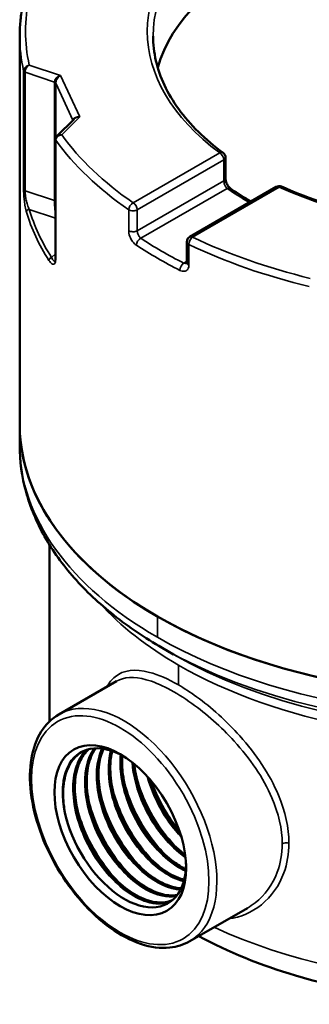
# Model space of a CAD drawing. Units: inches. Extents: x 0.3 to 38.2, y 0.3 to 29.5.
# Drawn here: x 31.9 to 33.2, y 21.6 to 26.2 of the extents above; entities that cross this region are included whole.
import ezdxf

# ---------------------------------------------------------------- set-up
doc = ezdxf.new("R2010")
doc.units = ezdxf.units.IN
doc.header["$LTSCALE"] = 1.75
doc.header["$MEASUREMENT"] = 0
doc.layers.add('Visible (ANSI)', color=7, linetype='Continuous', lineweight=50)
doc.layers.add('Visible Narrow (ANSI)', color=7, linetype='Continuous', lineweight=35)

msp = doc.modelspace()

# ---------------------------------------------------------------- linework, layer by layer
at = {"layer": 'Visible (ANSI)'}
for p, q in [((31.8721, 26.1203), (31.8721, 24.2896)), ((32.1283, 25.7291), (32.0477, 25.6484)), ((32.0409, 25.6324), (32.0409, 25.0743)), ((32.8412, 25.5475), (32.8412, 25.4493)), ((33.0802, 25.4096), (32.6725, 25.1742)), ((32.6588, 25.1505), (32.6588, 25.0523)), ((31.8721, 24.2896), (31.8721, 24.1917)), ((32.0121, 23.7238), (32.0121, 22.891)), ((32.5432, 23.2379), (32.5969, 23.2069)), ((32.0559, 22.9239), (32.3271, 23.0805)), ((32.6727, 21.8555), (32.944, 22.0121))]:
    msp.add_line(p, q, dxfattribs=at)
for centre, start, end in [((32.8139, 25.5475), 0, 53.4878), ((33.0938, 25.3859), 65.7592, 120), ((32.6862, 25.1505), 120, 180)]:
    msp.add_arc(centre, 0.0273, start, end, dxfattribs=at)
for centre, major_axis, start_param, end_param in [((34.0859, 25.8211), (-1.5858, 0), 3.307145, 6.117633), ((34.0859, 24.2896), (-2.2137, 0), 0, 0.785398), ((34.0859, 24.2896), (-2.2137, 0), 0, 3.141593), ((34.0859, 24.2896), (2.2137, 0), 3.926991, 6.283185), ((32.3651, 22.3901), (0.2052, -0.3555), 2.355332, 7.069446), ((32.3651, 22.3901), (-0.2052, 0.3555), 0.693148, 0.75007)]:
    msp.add_ellipse(centre, major_axis=major_axis, ratio=0.57735, start_param=start_param, end_param=end_param, dxfattribs=at)
msp.add_ellipse((32.3457, 22.379), major_axis=(-0.2193, 0.3799), ratio=0.57735, dxfattribs=at)
for points, knots in [([(31.8721, 26.1203), (31.8721, 26.1316), (31.8724, 26.1429), (31.8734, 26.1655), (31.8741, 26.1767), (31.8762, 26.1993), (31.8774, 26.2106), (31.8805, 26.2331), (31.8822, 26.2443), (31.8863, 26.2667), (31.8885, 26.2779), (31.8911, 26.2891)], [2.3561945, 2.3561945, 2.3561945, 2.3561945, 2.382062, 2.382062, 2.4079294, 2.4079294, 2.4337969, 2.4337969, 2.4596643, 2.4596643, 2.4855318, 2.4855318, 2.4855318, 2.4855318]), ([(32.8301, 25.5695), (32.7873, 25.6012), (32.7482, 25.6345), (32.6782, 25.7036), (32.6472, 25.7393), (32.594, 25.8125), (32.5717, 25.85), (32.5359, 25.9261), (32.5225, 25.9646), (32.5046, 26.0422), (32.5001, 26.0813), (32.5001, 26.1203)], [1.6938317, 1.6938317, 1.6938317, 1.6938317, 1.8263042, 1.8263042, 1.9587768, 1.9587768, 2.0912494, 2.0912494, 2.2237219, 2.2237219, 2.3561945, 2.3561945, 2.3561945, 2.3561945]), ([(32.0409, 25.6324), (32.0409, 25.6337), (32.041, 25.6349), (32.0414, 25.6374), (32.0417, 25.6386), (32.0425, 25.6409), (32.043, 25.6419), (32.0441, 25.644), (32.0448, 25.645), (32.0461, 25.6468), (32.0469, 25.6477), (32.0477, 25.6484)], [-0.06538011, -0.06538011, -0.06538011, -0.06538011, -0.06045726, -0.06045726, -0.05553442, -0.05553442, -0.05061157, -0.05061157, -0.04568873, -0.04568873, -0.04076588, -0.04076588, -0.04076588, -0.04076588]), ([(32.8412, 25.4493), (32.8412, 25.4477), (32.8413, 25.4458), (32.842, 25.4412), (32.8425, 25.4386), (32.8441, 25.4328), (32.8452, 25.4297), (32.8478, 25.4236), (32.8493, 25.4205), (32.8527, 25.4148), (32.8545, 25.4122), (32.8579, 25.4079), (32.8596, 25.4061), (32.8622, 25.4038), (32.8631, 25.403), (32.864, 25.4025)], [0, 0, 0, 0, 0.031971, 0.031971, 0.0678878, 0.0678878, 0.1068018, 0.1068018, 0.1470549, 0.1470549, 0.1867436, 0.1867436, 0.2241214, 0.2241214, 0.2500308, 0.2500308, 0.2500308, 0.2500308]), ([(32.864, 25.4025), (32.876, 25.3942), (32.8883, 25.386), (32.9133, 25.3699), (32.9261, 25.3619), (32.9465, 25.3497), (32.954, 25.3454), (32.9615, 25.3411)], [4.62344857, 4.62344857, 4.62344857, 4.62344857, 4.65902474, 4.65902474, 4.6946009, 4.6946009, 4.71468282, 4.71468282, 4.71468282, 4.71468282]), ([(35.0667, 25.4108), (34.956, 25.361), (34.8336, 25.3196), (34.5739, 25.2567), (34.4367, 25.2352), (34.157, 25.2136), (34.0147, 25.2136), (33.7351, 25.2352), (33.5978, 25.2567), (33.3381, 25.3196), (33.2157, 25.361), (33.1051, 25.4108)], [0.123035, 0.123035, 0.123035, 0.123035, 0.38798, 0.38798, 0.652926, 0.652926, 0.917871, 0.917871, 1.182816, 1.182816, 1.447761, 1.447761, 1.447761, 1.447761]), ([(32.0386, 25.06), (32.0386, 25.06), (32.0387, 25.06), (32.0388, 25.0603), (32.0391, 25.0607), (32.0396, 25.0622), (32.0398, 25.0632), (32.0403, 25.0656), (32.0405, 25.0671), (32.0408, 25.0704), (32.0409, 25.0723), (32.0409, 25.0743)], [0.2457793, 0.2457793, 0.2457793, 0.2457793, 0.2558715, 0.2558715, 0.2811237, 0.2811237, 0.3063759, 0.3063759, 0.331628, 0.331628, 0.3568802, 0.3568802, 0.3568802, 0.3568802]), ([(32.6588, 25.0523), (32.6588, 25.0513), (32.6588, 25.0505), (32.6586, 25.0493), (32.6585, 25.049), (32.6584, 25.0487), (32.6583, 25.0486), (32.6583, 25.0486)], [0, 0, 0, 0, 0.02495206, 0.02495206, 0.04990413, 0.04990413, 0.06219917, 0.06219917, 0.06219917, 0.06219917]), ([(32.5432, 23.2379), (32.461, 23.2853), (32.3847, 23.3368), (32.246, 23.447), (32.1835, 23.5058), (32.0742, 23.6297), (32.0273, 23.6948), (31.951, 23.8304), (31.9217, 23.9007), (31.8822, 24.0446), (31.8721, 24.1182), (31.8721, 24.1917)], [4.712389, 4.712389, 4.712389, 4.712389, 4.8694686, 4.8694686, 5.0265482, 5.0265482, 5.1836279, 5.1836279, 5.3407075, 5.3407075, 5.4977871, 5.4977871, 5.4977871, 5.4977871]), ([(32.0559, 22.9239), (32.0229, 22.9049), (31.995, 22.8774), (31.9511, 22.8077), (31.9357, 22.765), (31.9189, 22.6679), (31.9182, 22.6129), (31.9319, 22.4972), (31.9464, 22.4365), (31.9889, 22.3158), (32.0169, 22.2559), (32.0836, 22.1425), (32.1222, 22.0891), (32.2063, 21.994), (32.2518, 21.9523), (32.3457, 21.885), (32.394, 21.8593), (32.4887, 21.8276), (32.5351, 21.8213), (32.6124, 21.8291), (32.6444, 21.8391), (32.6727, 21.8555)], [5.497787, 5.497787, 5.497787, 5.497787, 5.793223, 5.793223, 6.103473, 6.103473, 6.428809, 6.428809, 6.755914, 6.755914, 7.081821, 7.081821, 7.407226, 7.407226, 7.733216, 7.733216, 8.060385, 8.060385, 8.385109, 8.385109, 8.63938, 8.63938, 8.63938, 8.63938]), ([(32.075, 22.5694), (32.0775, 22.6129), (32.0873, 22.6514), (32.1198, 22.7123), (32.1414, 22.735), (32.1678, 22.7498)], [0, 0, 0, 0, 0.4657589, 0.4657589, 0.9043743, 0.9043743, 0.9043743, 0.9043743]), ([(32.1648, 22.7481), (32.1419, 22.7345), (32.1224, 22.7142), (32.0938, 22.6633), (32.084, 22.6325), (32.0751, 22.5647), (32.0755, 22.5271), (32.0812, 22.4851), (32.0816, 22.482), (32.0821, 22.4788)], [0, 0, 0, 0, 0.398989, 0.398989, 0.787072, 0.787072, 1.166832, 1.166832, 1.197593, 1.197593, 1.197593, 1.197593]), ([(32.1675, 22.7497), (32.1437, 22.7364), (32.1238, 22.7167), (32.0914, 22.6628), (32.0805, 22.6278), (32.0761, 22.5879)], [59.5523559, 59.5523559, 59.5523559, 59.5523559, 59.9473966, 59.9473966, 60.3889877, 60.3889877, 60.3889877, 60.3889877]), ([(32.1966, 22.7603), (32.1798, 22.7455), (32.1658, 22.7265), (32.1395, 22.6716), (32.1309, 22.6324), (32.1283, 22.5444), (32.1344, 22.4966), (32.1605, 22.3985), (32.1802, 22.3492), (32.2306, 22.2555), (32.2608, 22.2119), (32.3277, 22.1364), (32.3638, 22.1051), (32.4368, 22.0589), (32.4731, 22.0445), (32.5378, 22.0349), (32.566, 22.0381), (32.5904, 22.0489)], [52.227385, 52.227385, 52.227385, 52.227385, 52.548913, 52.548913, 53.011562, 53.011562, 53.474376, 53.474376, 53.937355, 53.937355, 54.400499, 54.400499, 54.863808, 54.863808, 55.327281, 55.327281, 55.746235, 55.746235, 55.746235, 55.746235]), ([(32.5906, 22.0491), (32.5675, 22.0389), (32.541, 22.0355), (32.4784, 22.0433), (32.4422, 22.0569), (32.3692, 22.1016), (32.333, 22.1322), (32.2656, 22.2066), (32.235, 22.2497), (32.1836, 22.3429), (32.1634, 22.3922), (32.1361, 22.4904), (32.1294, 22.5384), (32.1306, 22.6271), (32.1385, 22.6669), (32.1644, 22.7242), (32.1791, 22.7446), (32.1969, 22.7604)], [4.717171, 4.717171, 4.717171, 4.717171, 5.114277, 5.114277, 5.578222, 5.578222, 6.042002, 6.042002, 6.505617, 6.505617, 6.969067, 6.969067, 7.432352, 7.432352, 7.895472, 7.895472, 8.236713, 8.236713, 8.236713, 8.236713]), ([(32.1971, 22.7604), (32.184, 22.7487), (32.1726, 22.7344), (32.1492, 22.6928), (32.1396, 22.6622), (32.1306, 22.5948), (32.131, 22.5574), (32.1382, 22.5048), (32.1407, 22.4906), (32.1454, 22.4691), (32.1471, 22.4618), (32.1546, 22.4327), (32.1617, 22.4106), (32.1852, 22.3482), (32.205, 22.3078), (32.2503, 22.2335), (32.2763, 22.1987), (32.3314, 22.1384), (32.3611, 22.1121), (32.4202, 22.0713), (32.4503, 22.0563), (32.5069, 22.0389), (32.5341, 22.0364), (32.5696, 22.0416), (32.5805, 22.0447), (32.5907, 22.0491)], [0.139807, 0.139807, 0.139807, 0.139807, 0.396727, 0.396727, 0.78259, 0.78259, 1.160132, 1.160132, 1.296736, 1.296736, 1.365521, 1.365521, 1.572579, 1.572579, 1.955018, 1.955018, 2.333073, 2.333073, 2.711245, 2.711245, 3.088597, 3.088597, 3.46522, 3.46522, 3.645708, 3.645708, 3.645708, 3.645708]), ([(32.6133, 22.0733), (32.6021, 22.0713), (32.5903, 22.0706), (32.5452, 22.073), (32.5097, 22.0842), (32.4372, 22.1243), (32.4009, 22.1528), (32.3325, 22.2235), (32.3011, 22.2651), (32.2476, 22.3561), (32.2259, 22.4047), (32.1954, 22.5025), (32.1869, 22.5508), (32.1844, 22.6409), (32.1905, 22.6819), (32.2104, 22.7346), (32.2191, 22.7507), (32.2295, 22.7647)], [12.344244, 12.344244, 12.344244, 12.344244, 12.5176, 12.5176, 12.978906, 12.978906, 13.440047, 13.440047, 13.901022, 13.901022, 14.361833, 14.361833, 14.822479, 14.822479, 15.28296, 15.28296, 15.523431, 15.523431, 15.523431, 15.523431]), ([(32.2292, 22.7647), (32.2196, 22.7518), (32.2114, 22.7372), (32.1911, 22.6868), (32.1844, 22.6464), (32.1856, 22.5569), (32.1935, 22.5087), (32.2228, 22.411), (32.2439, 22.3623), (32.2966, 22.2706), (32.3277, 22.2286), (32.3956, 22.1567), (32.4318, 22.1275), (32.5044, 22.0859), (32.5401, 22.0739), (32.5871, 22.0702), (32.6005, 22.0708), (32.6132, 22.073)], [44.947928, 44.947928, 44.947928, 44.947928, 45.16893, 45.16893, 45.628943, 45.628943, 46.089121, 46.089121, 46.549463, 46.549463, 47.009971, 47.009971, 47.470643, 47.470643, 47.93148, 47.93148, 48.126883, 48.126883, 48.126883, 48.126883]), ([(32.23, 22.7647), (32.2259, 22.7592), (32.2221, 22.7533), (32.2047, 22.7223), (32.1951, 22.6918), (32.1862, 22.6249), (32.1866, 22.5877), (32.197, 22.511), (32.207, 22.4705), (32.2354, 22.3912), (32.254, 22.3512), (32.2975, 22.2769), (32.3228, 22.2415), (32.3768, 22.1798), (32.4061, 22.1527), (32.4647, 22.1098), (32.4947, 22.0936), (32.5515, 22.0738), (32.579, 22.07), (32.6069, 22.0726), (32.6102, 22.073), (32.6136, 22.0736)], [0.298538, 0.298538, 0.298538, 0.298538, 0.394465, 0.394465, 0.778107, 0.778107, 1.153432, 1.153432, 1.527577, 1.527577, 1.902812, 1.902812, 2.278791, 2.278791, 2.654783, 2.654783, 3.03003, 3.03003, 3.404417, 3.404417, 3.457021, 3.457021, 3.457021, 3.457021]), ([(32.2656, 22.7624), (32.2618, 22.7544), (32.2584, 22.746), (32.2435, 22.7017), (32.2387, 22.6601), (32.2436, 22.5693), (32.2532, 22.5209), (32.2856, 22.4237), (32.3081, 22.3758), (32.3629, 22.2865), (32.3947, 22.246), (32.4634, 22.1778), (32.4996, 22.1508), (32.5691, 22.1151), (32.6017, 22.1056), (32.6319, 22.1042)], [37.717001, 37.717001, 37.717001, 37.717001, 37.831133, 37.831133, 38.288509, 38.288509, 38.74605, 38.74605, 39.203756, 39.203756, 39.661627, 39.661627, 40.119662, 40.119662, 40.545845, 40.545845, 40.545845, 40.545845]), ([(32.632, 22.1045), (32.6034, 22.1059), (32.5726, 22.1146), (32.505, 22.1479), (32.4687, 22.1742), (32.3997, 22.2411), (32.3675, 22.2811), (32.3119, 22.3697), (32.2889, 22.4175), (32.2553, 22.5147), (32.2451, 22.5632), (32.2389, 22.6545), (32.2431, 22.6965), (32.2577, 22.7431), (32.2615, 22.753), (32.2659, 22.7623)], [19.932878, 19.932878, 19.932878, 19.932878, 20.337362, 20.337362, 20.795863, 20.795863, 21.254199, 21.254199, 21.71237, 21.71237, 22.170377, 22.170377, 22.628218, 22.628218, 22.761499, 22.761499, 22.761499, 22.761499]), ([(32.2668, 22.7622), (32.2568, 22.7405), (32.2497, 22.7153), (32.2417, 22.6549), (32.2421, 22.618), (32.2525, 22.5417), (32.2625, 22.5015), (32.2906, 22.4226), (32.3092, 22.3829), (32.3524, 22.309), (32.3775, 22.2738), (32.4312, 22.2125), (32.4603, 22.1855), (32.5185, 22.1429), (32.5484, 22.1268), (32.5959, 22.1102), (32.6146, 22.1063), (32.6323, 22.1052)], [0.462853, 0.462853, 0.462853, 0.462853, 0.773625, 0.773625, 1.146732, 1.146732, 1.518661, 1.518661, 1.891679, 1.891679, 2.265441, 2.265441, 2.639216, 2.639216, 3.012247, 3.012247, 3.265718, 3.265718, 3.265718, 3.265718]), ([(32.3065, 22.7522), (32.2966, 22.7155), (32.2938, 22.6732), (32.3022, 22.5817), (32.3135, 22.5333), (32.3489, 22.4368), (32.3727, 22.3897), (32.4294, 22.303), (32.4619, 22.2641), (32.5312, 22.1998), (32.5674, 22.175), (32.6175, 22.1522), (32.6319, 22.1471), (32.6459, 22.1435)], [30.538804, 30.538804, 30.538804, 30.538804, 30.990265, 30.990265, 31.445169, 31.445169, 31.900238, 31.900238, 32.355472, 32.355472, 32.81087, 32.81087, 32.997944, 32.997944, 32.997944, 32.997944]), ([(32.646, 22.1439), (32.6336, 22.1471), (32.621, 22.1515), (32.5727, 22.1724), (32.5365, 22.1965), (32.4669, 22.2595), (32.4342, 22.2978), (32.3766, 22.3838), (32.3524, 22.4307), (32.3159, 22.527), (32.3039, 22.5755), (32.2942, 22.6679), (32.2965, 22.7109), (32.3063, 22.7495), (32.3066, 22.7508), (32.3069, 22.752)], [27.488519, 27.488519, 27.488519, 27.488519, 27.653584, 27.653584, 28.109446, 28.109446, 28.565142, 28.565142, 29.020674, 29.020674, 29.47604, 29.47604, 29.931242, 29.931242, 29.946685, 29.946685, 29.946685, 29.946685]), ([(32.3082, 22.7516), (32.3054, 22.7408), (32.3032, 22.7294), (32.2973, 22.685), (32.2977, 22.6482), (32.308, 22.5724), (32.3179, 22.5325), (32.3459, 22.454), (32.3643, 22.4145), (32.4072, 22.3411), (32.4323, 22.3061), (32.4856, 22.2451), (32.5145, 22.2183), (32.5724, 22.176), (32.6021, 22.1599), (32.6356, 22.1483), (32.641, 22.1466), (32.6463, 22.1451)], [0.636091, 0.636091, 0.636091, 0.636091, 0.769142, 0.769142, 1.140031, 1.140031, 1.509744, 1.509744, 1.880545, 1.880545, 2.252091, 2.252091, 2.62365, 2.62365, 2.994463, 2.994463, 3.06615, 3.06615, 3.06615, 3.06615]), ([(32.3532, 22.7318), (32.3505, 22.7033), (32.3513, 22.6726), (32.3614, 22.5942), (32.3744, 22.5458), (32.4127, 22.4504), (32.4376, 22.4042), (32.4962, 22.3201), (32.5292, 22.283), (32.5937, 22.2273), (32.6241, 22.2071), (32.6541, 22.1931)], [23.421013, 23.421013, 23.421013, 23.421013, 23.734216, 23.734216, 24.186483, 24.186483, 24.638914, 24.638914, 25.091511, 25.091511, 25.476301, 25.476301, 25.476301, 25.476301]), ([(32.6541, 22.1936), (32.6259, 22.2069), (32.5972, 22.2256), (32.5343, 22.2787), (32.501, 22.3152), (32.4417, 22.3985), (32.4163, 22.4444), (32.377, 22.5396), (32.3634, 22.588), (32.3519, 22.6687), (32.3509, 22.7014), (32.3537, 22.7316)], [35.017864, 35.017864, 35.017864, 35.017864, 35.38079, 35.38079, 35.833846, 35.833846, 36.286737, 36.286737, 36.739464, 36.739464, 37.071444, 37.071444, 37.071444, 37.071444]), ([(32.3554, 22.7307), (32.3531, 22.7026), (32.3541, 22.6721), (32.3634, 22.6032), (32.3733, 22.5634), (32.4011, 22.4854), (32.4195, 22.4462), (32.4621, 22.3731), (32.487, 22.3384), (32.5399, 22.2778), (32.5687, 22.2511), (32.6163, 22.2163), (32.6355, 22.2047), (32.6543, 22.1956)], [0.82724, 0.82724, 0.82724, 0.82724, 1.133331, 1.133331, 1.500828, 1.500828, 1.869412, 1.869412, 2.238741, 2.238741, 2.608083, 2.608083, 2.849562, 2.849562, 2.849562, 2.849562]), ([(32.4086, 22.6934), (32.4096, 22.6803), (32.4113, 22.667), (32.4213, 22.6067), (32.4358, 22.5585), (32.4768, 22.4644), (32.5029, 22.4193), (32.563, 22.3381), (32.5965, 22.3027), (32.6383, 22.2692), (32.6451, 22.264), (32.6519, 22.2592)], [16.389532, 16.389532, 16.389532, 16.389532, 16.520367, 16.520367, 16.969996, 16.969996, 17.41979, 17.41979, 17.869749, 17.869749, 17.957155, 17.957155, 17.957155, 17.957155]), ([(32.6519, 22.2599), (32.6468, 22.2635), (32.6417, 22.2673), (32.6016, 22.2986), (32.5679, 22.3334), (32.5071, 22.4137), (32.4806, 22.4585), (32.4386, 22.5524), (32.4235, 22.6006), (32.4124, 22.6629), (32.4104, 22.6781), (32.4092, 22.693)], [42.545105, 42.545105, 42.545105, 42.545105, 42.60989, 42.60989, 43.060306, 43.060306, 43.510557, 43.510557, 43.960643, 43.960643, 44.10939, 44.10939, 44.10939, 44.10939]), ([(32.4116, 22.6909), (32.4122, 22.6844), (32.413, 22.6779), (32.4189, 22.6339), (32.4287, 22.5944), (32.4564, 22.5168), (32.4746, 22.4778), (32.517, 22.4052), (32.5417, 22.3707), (32.5943, 22.3105), (32.6228, 22.284), (32.6514, 22.2631)], [1.062274, 1.062274, 1.062274, 1.062274, 1.126631, 1.126631, 1.491911, 1.491911, 1.858279, 1.858279, 2.225391, 2.225391, 2.592086, 2.592086, 2.592086, 2.592086]), ([(32.4836, 22.6202), (32.4928, 22.5884), (32.5049, 22.5564), (32.5414, 22.4788), (32.5685, 22.4349), (32.609, 22.3835), (32.619, 22.3717), (32.6292, 22.3606)], [9.4944091, 9.4944091, 9.4944091, 9.4944091, 9.7957147, 9.7957147, 10.2428707, 10.2428707, 10.3839991, 10.3839991, 10.3839991, 10.3839991]), ([(32.6288, 22.3618), (32.6203, 22.3711), (32.612, 22.3808), (32.5728, 22.4295), (32.5453, 22.4731), (32.5072, 22.552), (32.4942, 22.5857), (32.4844, 22.6192)], [50.127476, 50.127476, 50.127476, 50.127476, 50.2445168, 50.2445168, 50.6921271, 50.6921271, 51.0097817, 51.0097817, 51.0097817, 51.0097817]), ([(32.4889, 22.6141), (32.4917, 22.605), (32.4947, 22.5959), (32.5116, 22.5483), (32.5297, 22.5095), (32.5718, 22.4373), (32.5964, 22.403), (32.624, 22.3715), (32.6254, 22.3699), (32.6268, 22.3683)], [1.3976772, 1.3976772, 1.3976772, 1.3976772, 1.4829949, 1.4829949, 1.847146, 1.847146, 2.2120413, 2.2120413, 2.2314278, 2.2314278, 2.2314278, 2.2314278]), ([(35.0914, 21.7229), (34.8952, 21.6567), (34.6824, 21.6107), (34.2459, 21.5618), (34.0223, 21.5587), (33.5845, 21.5951), (33.3704, 21.6346), (33.0075, 21.7429), (32.854, 21.8052), (32.7153, 21.8801)], [3.398324, 3.398324, 3.398324, 3.398324, 3.735491, 3.735491, 4.070007, 4.070007, 4.404313, 4.404313, 4.678647, 4.678647, 4.678647, 4.678647])]:
    msp.add_open_spline(points, degree=3, knots=knots, dxfattribs=at)
at = {"layer": 'Visible Narrow (ANSI)'}
for p, q in [((32.0638, 25.9346), (31.9169, 25.9836)), ((31.8906, 25.9554), (31.8906, 25.3972)), ((31.8974, 25.9496), (32.0354, 25.9035)), ((31.8974, 25.3914), (31.8974, 25.9496)), ((32.1546, 25.739), (32.0638, 25.9346)), ((32.0354, 25.9035), (32.0354, 25.3454)), ((32.0418, 25.8988), (32.123, 25.7238)), ((32.0418, 25.6387), (32.0418, 25.8988)), ((32.0698, 25.6542), (32.1546, 25.739)), ((32.0419, 25.0713), (32.0419, 25.6294)), ((32.8139, 25.5699), (32.4062, 25.3345)), ((32.4256, 25.301), (32.8332, 25.5364)), ((32.8332, 25.5364), (32.8332, 25.4382)), ((32.8332, 25.4382), (32.4256, 25.2028)), ((32.0354, 25.3454), (31.8974, 25.3914)), ((32.4419, 25.1676), (32.8484, 25.4023)), ((32.6862, 25.1729), (33.0938, 25.4082)), ((31.9172, 25.3037), (32.0409, 25.2625)), ((32.3852, 25.3021), (32.3852, 25.2038)), ((32.4256, 25.2028), (32.4256, 25.301)), ((32.0409, 25.0949), (32.0226, 25.0766)), ((32.6687, 25.0402), (32.6687, 25.1384)), ((32.6588, 25.0589), (32.6445, 25.0506)), ((32.5205, 23.3858), (32.5205, 23.2879)), ((32.6195, 23.1568), (32.6195, 23.0631))]:
    msp.add_line(p, q, dxfattribs=at)
for centre, major_axis, ratio, start_param, end_param in [((34.0859, 26.1426), (-1.6131, 0), 0.57735, 5.620822, 6.945548), ((34.0859, 26.1203), (-1.5858, 0), 0.57735, 5.620822, 6.283185), ((34.0859, 26.1426), (-2.1864, 0), 0.57735, 6.156884, 6.409487), ((34.0859, 26.1203), (-2.2138, 0), 0.57735, 0, 0.129387), ((31.9042, 25.9564), (-0.0137, 0), 0.57735, 0.129387, 1.047198), ((32.0638, 25.9123), (-0.0262, -0.0167), 0.656882, 4.314942, 5.885738), ((32.0638, 25.9123), (0.0175, 0.0243), 0.547354, 0.922321, 2.493118), ((32.0286, 25.8967), (0.0137, 0), 0.57735, 0.261799, 1.047198), ((32.1546, 25.7167), (-0.03, 0.0104), 0.683258, 4.94481, 6.392241), ((32.1546, 25.7167), (-0.0322, -0.0012), 0.693429, 4.687423, 5.642739), ((34.0859, 26.1426), (-2.1864, 0), 0.57735, 0.397298, 0.694729), ((32.0545, 25.6324), (-0.0137, 0), 0.57735, 0, 0.394212), ((34.0859, 26.1203), (2.2138, 0), 0.57735, 3.535804, 3.836321), ((32.8139, 25.5475), (0.0163, 0.022), 0.643841, 0, 0.854967), ((32.8139, 25.5475), (-0.0137, 0.0237), 0.57735, 3.926991, 5.497787), ((32.8139, 25.5475), (0.0273, 0), 0.57735, 5.497787, 6.283185), ((32.8139, 25.4493), (0.0273, 0), 0.57735, 5.497787, 6.283185), ((31.9042, 25.3983), (-0.0137, 0), 0.57735, 0.129387, 1.047198), ((32.8484, 25.38), (0.0155, 0.0225), 0.62635, 0, 0.834004), ((34.0859, 25.9997), (1.6131, 0), 0.57735, 3.83805, 3.934208), ((33.0938, 25.3859), (-0.0137, 0.0237), 0.57735, 5.497787, 6.283185), ((33.0938, 25.3859), (0.0112, 0.0249), 0.50213, 0, 0.731004), ((34.0859, 26.1426), (1.6131, 0), 0.57735, 4.050026, 5.374752), ((32.0286, 25.3386), (-0.0137, 0), 0.57735, 3.595369, 4.18879), ((32.0436, 25.3062), (0.0055, -0.0594), 0.1026, 3.982709, 5.213812), ((32.4062, 25.3122), (-0.0156, -0.0225), 0.627255, 3.976628, 5.547424), ((32.4062, 25.3122), (-0.0137, 0.0237), 0.57735, 3.926991, 5.497787), ((31.9172, 25.2925), (-0.0131, -0.0039), 0.804848, 4.478704, 6.0495), ((34.0859, 25.5063), (-2.2138, 0), 0.57735, 0.169121, 0.354478), ((34.0859, 25.5175), (-2.2001, 0), 0.57735, 0.169121, 0.354478), ((32.4062, 25.3122), (0.0273, 0), 0.57735, 3.836321, 5.497787), ((32.4062, 25.214), (0.0273, 0), 0.57735, 3.836321, 5.497787), ((32.4419, 25.1452), (-0.015, -0.0228), 0.613945, 3.962003, 5.532799), ((34.0859, 25.9997), (-2.1864, 0), 0.57735, 0.719818, 0.850978), ((32.6862, 25.1505), (-0.0273, 0), 0.57735, 0, 0.876068), ((32.6862, 25.1505), (-0.0119, -0.0246), 0.522702, 3.885586, 5.456382), ((32.6862, 25.1505), (-0.0137, 0.0237), 0.57735, 5.497787, 6.283185), ((34.0859, 26.1426), (-2.1864, 0), 0.57735, 0.876068, 1.173499), ((34.0859, 25.9774), (2.2138, 0), 0.57735, 3.861411, 3.992571), ((34.0859, 26.1203), (2.2138, 0), 0.57735, 4.01766, 4.318177), ((32.0226, 25.0654), (0.0115, 0.0074), 0.765733, 1.114475, 2.685272), ((32.0545, 25.0743), (-0.0137, 0), 0.57735, 0, 0.394212), ((32.6445, 25.0282), (0.0123, 0.0244), 0.538274, 0.75469, 2.325486), ((32.6862, 25.0523), (-0.0273, 0), 0.57735, 0, 0.876068), ((34.0859, 24.1917), (-2.2137, 0), 0.57735, 0, 0.785398), ((34.0859, 24.1917), (2.2137, 0), 0.57735, 3.926991, 6.283185), ((34.0859, 24.0034), (-2.0737, 0), 0.57735, 0.483064, 0.785398), ((34.0859, 24.0034), (-2.0737, 0), 0.57735, 0.785398, 2.658529), ((34.0859, 24.1285), (-2.1817, 0), 0.57735, 0.785398, 2.356194), ((34.0859, 24.0665), (-2.1058, 0), 0.57735, 0.785398, 2.356194), ((32.3643, 22.3897), (0.3084, -0.5342), 0.57735, 0, 3.141593), ((33.1273, 22.3042), (-0.0273, 0), 0.57735, 4.238621, 5.497787), ((34.0859, 22.855), (-2.0737, 0), 0.57735, 0.894059, 2.123787)]:
    msp.add_ellipse(centre, major_axis=major_axis, ratio=ratio, start_param=start_param, end_param=end_param, dxfattribs=at)
msp.add_ellipse((32.3457, 22.379), major_axis=(0.2953, -0.5115), ratio=0.57735, dxfattribs=at)
for points, knots in [([(31.9169, 25.9836), (31.9136, 25.9829), (31.9102, 25.9816), (31.904, 25.9781), (31.9011, 25.9758), (31.8965, 25.971), (31.8946, 25.9684), (31.8922, 25.9637), (31.8915, 25.9615), (31.8908, 25.958), (31.8906, 25.9567), (31.8906, 25.9554)], [-0.06569485, -0.06569485, -0.06569485, -0.06569485, -0.04888258, -0.04888258, -0.03238248, -0.03238248, -0.01799027, -0.01799027, -0.00691933, -0.00691933, 0, 0, 0, 0]), ([(31.8974, 25.9496), (31.8974, 25.9509), (31.8975, 25.9522), (31.898, 25.9559), (31.8985, 25.9582), (31.9003, 25.9635), (31.9017, 25.9665), (31.9052, 25.9723), (31.9073, 25.9752), (31.9119, 25.9801), (31.9144, 25.9821), (31.9169, 25.9836)], [0, 0, 0, 0, 0.00691933, 0.00691933, 0.01799027, 0.01799027, 0.03238248, 0.03238248, 0.04888258, 0.04888258, 0.06569485, 0.06569485, 0.06569485, 0.06569485]), ([(32.0419, 25.6294), (32.0419, 25.6307), (32.0421, 25.632), (32.0428, 25.6354), (32.0436, 25.6375), (32.0462, 25.6419), (32.0481, 25.6442), (32.053, 25.6485), (32.0561, 25.6503), (32.0627, 25.653), (32.0662, 25.6539), (32.0698, 25.6542)], [-0.06538011, -0.06538011, -0.06538011, -0.06538011, -0.05846075, -0.05846075, -0.04738979, -0.04738979, -0.03299754, -0.03299754, -0.01649747, -0.01649747, 0.00031474, 0.00031474, 0.00031474, 0.00031474]), ([(32.0698, 25.6542), (32.0663, 25.6548), (32.0629, 25.6548), (32.0565, 25.6537), (32.0535, 25.6527), (32.0498, 25.6503), (32.0486, 25.6494), (32.0477, 25.6484)], [-0.00031474, -0.00031474, -0.00031474, -0.00031474, 0.01649747, 0.01649747, 0.03299754, 0.03299754, 0.04076588, 0.04076588, 0.04076588, 0.04076588]), ([(32.8332, 25.4382), (32.8332, 25.4367), (32.8333, 25.4352), (32.8338, 25.431), (32.8343, 25.4283), (32.836, 25.422), (32.8373, 25.4185), (32.841, 25.4109), (32.8436, 25.4071), (32.847, 25.4035), (32.8477, 25.4029), (32.8484, 25.4023)], [0, 0, 0, 0, 0.030949, 0.030949, 0.0804673, 0.0804673, 0.1448411, 0.1448411, 0.2285271, 0.2285271, 0.2500308, 0.2500308, 0.2500308, 0.2500308]), ([(31.8906, 25.3972), (31.8906, 25.3944), (31.8907, 25.3913), (31.8909, 25.3829), (31.8912, 25.3774), (31.892, 25.3645), (31.8926, 25.3571), (31.8943, 25.3406), (31.8955, 25.3316), (31.8985, 25.3128), (31.9004, 25.3035), (31.9029, 25.2941), (31.9033, 25.2926), (31.9037, 25.2912)], [0, 0, 0, 0, 0.0307475, 0.0307475, 0.0799435, 0.0799435, 0.1438983, 0.1438983, 0.2270396, 0.2270396, 0.3351232, 0.3351232, 0.3568807, 0.3568807, 0.3568807, 0.3568807]), ([(31.9172, 25.3037), (31.9166, 25.3049), (31.916, 25.3062), (31.9124, 25.3142), (31.9095, 25.3221), (31.9049, 25.3378), (31.9031, 25.3452), (31.9005, 25.3588), (31.8995, 25.3649), (31.8982, 25.3754), (31.8978, 25.3799), (31.8974, 25.3866), (31.8974, 25.3891), (31.8974, 25.3914)], [-0.3568807, -0.3568807, -0.3568807, -0.3568807, -0.3351232, -0.3351232, -0.2270396, -0.2270396, -0.1438983, -0.1438983, -0.0799435, -0.0799435, -0.0307475, -0.0307475, 0, 0, 0, 0]), ([(32.3852, 25.2038), (32.3852, 25.1999), (32.3856, 25.1956), (32.3883, 25.1816), (32.3921, 25.1713), (32.4013, 25.155), (32.4061, 25.1485), (32.4145, 25.1399), (32.4179, 25.1371), (32.4213, 25.1348)], [-0.2497236, -0.2497236, -0.2497236, -0.2497236, -0.207286, -0.207286, -0.1151589, -0.1151589, -0.0442919, -0.0442919, 0, 0, 0, 0]), ([(32.4419, 25.1676), (32.4403, 25.1687), (32.4388, 25.1702), (32.4349, 25.1746), (32.4327, 25.178), (32.4286, 25.1864), (32.4269, 25.1916), (32.4257, 25.1987), (32.4256, 25.2008), (32.4256, 25.2028)], [0, 0, 0, 0, 0.0442919, 0.0442919, 0.1151589, 0.1151589, 0.207286, 0.207286, 0.2497236, 0.2497236, 0.2497236, 0.2497236]), ([(32.0098, 25.0627), (32.0122, 25.0589), (32.0147, 25.0555), (32.0212, 25.0486), (32.0251, 25.0458), (32.0334, 25.0445), (32.0376, 25.0474), (32.0412, 25.0592), (32.0419, 25.0647), (32.0419, 25.0713)], [0, 0, 0, 0, 0.0614192, 0.0614192, 0.1596899, 0.1596899, 0.2874417, 0.2874417, 0.3568802, 0.3568802, 0.3568802, 0.3568802]), ([(32.0387, 25.0601), (32.0374, 25.0589), (32.0359, 25.0587), (32.0321, 25.0605), (32.0296, 25.0633), (32.0256, 25.07), (32.0241, 25.0731), (32.0226, 25.0766)], [-0.2280041, -0.2280041, -0.2280041, -0.2280041, -0.1596899, -0.1596899, -0.0614192, -0.0614192, 0, 0, 0, 0]), ([(32.6586, 25.0496), (32.6584, 25.0495), (32.6581, 25.0494), (32.6547, 25.0483), (32.6509, 25.0484), (32.6462, 25.0499), (32.6453, 25.0502), (32.6445, 25.0506)], [0.139883, 0.139883, 0.139883, 0.139883, 0.1464979, 0.1464979, 0.2311411, 0.2311411, 0.2497213, 0.2497213, 0.2497213, 0.2497213]), ([(32.6265, 25.0164), (32.6281, 25.0155), (32.6297, 25.0148), (32.6387, 25.0114), (32.6459, 25.0109), (32.6565, 25.0142), (32.6604, 25.017), (32.6654, 25.024), (32.667, 25.0277), (32.6684, 25.0344), (32.6687, 25.0373), (32.6687, 25.0402)], [-0.2497213, -0.2497213, -0.2497213, -0.2497213, -0.2311411, -0.2311411, -0.1464979, -0.1464979, -0.0813877, -0.0813877, -0.031303, -0.031303, 0, 0, 0, 0]), ([(32.6195, 23.0631), (32.5707, 23.0912), (32.5244, 23.1115), (32.4154, 23.1404), (32.3608, 23.134), (32.3063, 23.09), (32.2934, 23.0741), (32.2825, 23.0547)], [-8.147907, -8.147907, -8.147907, -8.147907, -7.587918, -7.587918, -6.678932, -6.678932, -6.33247, -6.33247, -6.33247, -6.33247]), ([(32.3271, 23.0805), (32.3634, 23.1014), (32.4108, 23.1035), (32.5309, 23.0704), (32.6058, 23.0312), (32.7508, 22.9272), (32.8199, 22.8664), (32.9557, 22.7172), (33.0193, 22.6255), (33.0909, 22.4588), (33.1079, 22.3848), (33.1079, 22.3154)], [6.790102, 6.790102, 6.790102, 6.790102, 7.587918, 7.587918, 8.467573, 8.467573, 9.236485, 9.236485, 10.15339, 10.15339, 10.863853, 10.863853, 10.863853, 10.863853]), ([(33.1397, 22.3183), (33.1397, 22.3907), (33.1224, 22.4681), (33.0493, 22.6423), (32.9844, 22.7381), (32.8453, 22.8938), (32.7745, 22.9571), (32.6761, 23.0283), (32.6474, 23.047), (32.6195, 23.0631)], [-10.863853, -10.863853, -10.863853, -10.863853, -10.15339, -10.15339, -9.236485, -9.236485, -8.467573, -8.467573, -8.147907, -8.147907, -8.147907, -8.147907]), ([(32.1859, 22.757), (32.1676, 22.7396), (32.1527, 22.7172), (32.1421, 22.6905), (32.1168, 22.627), (32.1162, 22.5395), (32.1397, 22.4488), (32.1635, 22.3572), (32.2118, 22.2631), (32.2724, 22.1889), (32.3327, 22.1149), (32.4048, 22.0614), (32.4707, 22.041), (32.5091, 22.0291), (32.5453, 22.0285), (32.5761, 22.0386)], [51.196434, 51.196434, 51.196434, 51.196434, 51.497298, 51.497298, 51.497298, 52.214061, 52.214061, 52.214061, 52.936966, 52.936966, 52.936966, 53.65772, 53.65772, 53.65772, 54.078007, 54.078007, 54.078007, 54.078007]), ([(32.2217, 22.7643), (32.1869, 22.7165), (32.172, 22.644), (32.1802, 22.562), (32.1891, 22.4729), (32.2252, 22.3735), (32.2788, 22.2884), (32.3313, 22.2051), (32.4002, 22.1363), (32.4681, 22.0986), (32.5177, 22.0711), (32.5665, 22.0602), (32.6079, 22.0667)], [45.028121, 45.028121, 45.028121, 45.028121, 45.709086, 45.709086, 45.709086, 46.448402, 46.448402, 46.448402, 47.172958, 47.172958, 47.172958, 47.701913, 47.701913, 47.701913, 47.701913]), ([(32.2592, 22.7631), (32.2455, 22.7347), (32.237, 22.7008), (32.2344, 22.663), (32.2289, 22.5838), (32.2495, 22.4883), (32.2908, 22.3994), (32.332, 22.3105), (32.3934, 22.2291), (32.4598, 22.1745), (32.5167, 22.1276), (32.5767, 22.1008), (32.6288, 22.0982)], [38.877062, 38.877062, 38.877062, 38.877062, 39.221333, 39.221333, 39.221333, 39.944334, 39.944334, 39.944334, 40.666754, 40.666754, 40.666754, 41.286782, 41.286782, 41.286782, 41.286782]), ([(32.3002, 22.7542), (32.2833, 22.6929), (32.286, 22.6146), (32.308, 22.5342), (32.3336, 22.4401), (32.3854, 22.3441), (32.4491, 22.2709), (32.5097, 22.2012), (32.5805, 22.1528), (32.6441, 22.1371)], [32.738569, 32.738569, 32.738569, 32.738569, 33.383948, 33.383948, 33.383948, 34.138766, 34.138766, 34.138766, 34.85723, 34.85723, 34.85723, 34.85723]), ([(32.3467, 22.7351), (32.3437, 22.7068), (32.344, 22.6761), (32.3478, 22.6442), (32.3581, 22.5579), (32.3937, 22.4627), (32.4456, 22.3812), (32.4975, 22.2999), (32.5651, 22.233), (32.6316, 22.1967), (32.6389, 22.1927), (32.6462, 22.1891), (32.6534, 22.1858)], [26.616992, 26.616992, 26.616992, 26.616992, 26.884972, 26.884972, 26.884972, 27.6083, 27.6083, 27.6083, 28.331311, 28.331311, 28.331311, 28.410526, 28.410526, 28.410526, 28.410526]), ([(32.4011, 22.6994), (32.4055, 22.6351), (32.4242, 22.5643), (32.4549, 22.4971), (32.4951, 22.4092), (32.5555, 22.3284), (32.6209, 22.2741), (32.6315, 22.2653), (32.6423, 22.2572), (32.6531, 22.2498)], [20.531292, 20.531292, 20.531292, 20.531292, 21.086334, 21.086334, 21.086334, 21.812379, 21.812379, 21.812379, 21.930472, 21.930472, 21.930472, 21.930472]), ([(32.4156, 22.6597), (32.4355, 22.564), (32.4813, 22.463), (32.542, 22.3796), (32.5704, 22.3406), (32.6019, 22.3056), (32.6348, 22.2761)], [14.43848, 14.43848, 14.43848, 14.43848, 15.142279, 15.142279, 15.142279, 15.471935, 15.471935, 15.471935, 15.471935]), ([(32.3046, 22.5985), (32.308, 22.5821), (32.3121, 22.5655), (32.317, 22.5488), (32.3455, 22.4512), (32.3987, 22.3523), (32.4642, 22.2747), (32.484, 22.2512), (32.5048, 22.2297), (32.5263, 22.2105)], [27.004158, 27.004158, 27.004158, 27.004158, 27.123767, 27.123767, 27.123767, 27.825846, 27.825846, 27.825846, 28.03831, 28.03831, 28.03831, 28.03831]), ([(32.3601, 22.6291), (32.3621, 22.6194), (32.3644, 22.6097), (32.3669, 22.6), (32.3919, 22.5028), (32.4424, 22.4027), (32.5062, 22.3225), (32.5295, 22.2931), (32.5546, 22.2665), (32.5805, 22.2433)], [20.721317, 20.721317, 20.721317, 20.721317, 20.792051, 20.792051, 20.792051, 21.496788, 21.496788, 21.496788, 21.755122, 21.755122, 21.755122, 21.755122]), ([(32.4728, 22.6323), (32.4733, 22.6305), (32.4738, 22.6287), (32.4743, 22.6269), (32.4986, 22.5375), (32.5469, 22.4463), (32.6066, 22.3755), (32.6155, 22.3649), (32.6246, 22.3549), (32.6339, 22.3453)], [14.5200845, 14.5200845, 14.5200845, 14.5200845, 14.5349415, 14.5349415, 14.5349415, 15.2644475, 15.2644475, 15.2644475, 15.3727826, 15.3727826, 15.3727826, 15.3727826]), ([(32.4942, 22.6079), (32.5119, 22.5571), (32.5357, 22.5067), (32.5645, 22.46), (32.5826, 22.4306), (32.6027, 22.4027), (32.624, 22.377)], [8.3567551, 8.3567551, 8.3567551, 8.3567551, 8.7275497, 8.7275497, 8.7275497, 8.9615408, 8.9615408, 8.9615408, 8.9615408]), ([(32.2492, 22.5679), (32.2547, 22.5411), (32.2622, 22.5139), (32.2715, 22.4867), (32.3053, 22.3879), (32.3634, 22.2906), (32.4319, 22.217), (32.445, 22.203), (32.4584, 22.1899), (32.472, 22.1777)], [33.287003, 33.287003, 33.287003, 33.287003, 33.481056, 33.481056, 33.481056, 34.187115, 34.187115, 34.187115, 34.321497, 34.321497, 34.321497, 34.321497]), ([(32.1382, 22.5067), (32.1466, 22.4662), (32.1593, 22.4248), (32.1759, 22.384), (32.2162, 22.2855), (32.2793, 22.1918), (32.3504, 22.1242), (32.3547, 22.1201), (32.359, 22.1161), (32.3634, 22.1122)], [45.852567, 45.852567, 45.852567, 45.852567, 46.143022, 46.143022, 46.143022, 46.844933, 46.844933, 46.844933, 46.887541, 46.887541, 46.887541, 46.887541]), ([(32.1937, 22.5373), (32.2007, 22.5034), (32.2108, 22.4688), (32.2237, 22.4345), (32.2607, 22.3362), (32.3212, 22.241), (32.3907, 22.1706), (32.3996, 22.1616), (32.4086, 22.153), (32.4177, 22.1449)], [39.569851, 39.569851, 39.569851, 39.569851, 39.814224, 39.814224, 39.814224, 40.515219, 40.515219, 40.515219, 40.604683, 40.604683, 40.604683, 40.604683]), ([(32.0833, 22.4736), (32.0922, 22.4312), (32.1058, 22.3878), (32.1237, 22.3452), (32.1311, 22.3278), (32.1391, 22.3105), (32.1478, 22.2935)], [52.141477, 52.141477, 52.141477, 52.141477, 52.443727, 52.443727, 52.443727, 52.5677576, 52.5677576, 52.5677576, 52.5677576]), ([(32.8551, 21.9607), (32.9121, 21.9688), (32.9654, 21.992), (33.0569, 22.0654), (33.094, 22.1171), (33.1316, 22.2209), (33.1397, 22.2684), (33.1397, 22.3183)], [-1.838381, -1.838381, -1.838381, -1.838381, -1.182423, -1.182423, -0.488646, -0.488646, 0, 0, 0, 0]), ([(33.1079, 22.3154), (33.1079, 22.2676), (33.1, 22.2222), (33.0631, 22.1226), (33.0267, 22.073), (32.969, 22.0278), (32.9567, 22.0195), (32.9439, 22.0121)], [0, 0, 0, 0, 0.488646, 0.488646, 1.182423, 1.182423, 1.358164, 1.358164, 1.358164, 1.358164])]:
    msp.add_open_spline(points, degree=3, knots=knots, dxfattribs=at)

doc.saveas('drawing.dxf')
